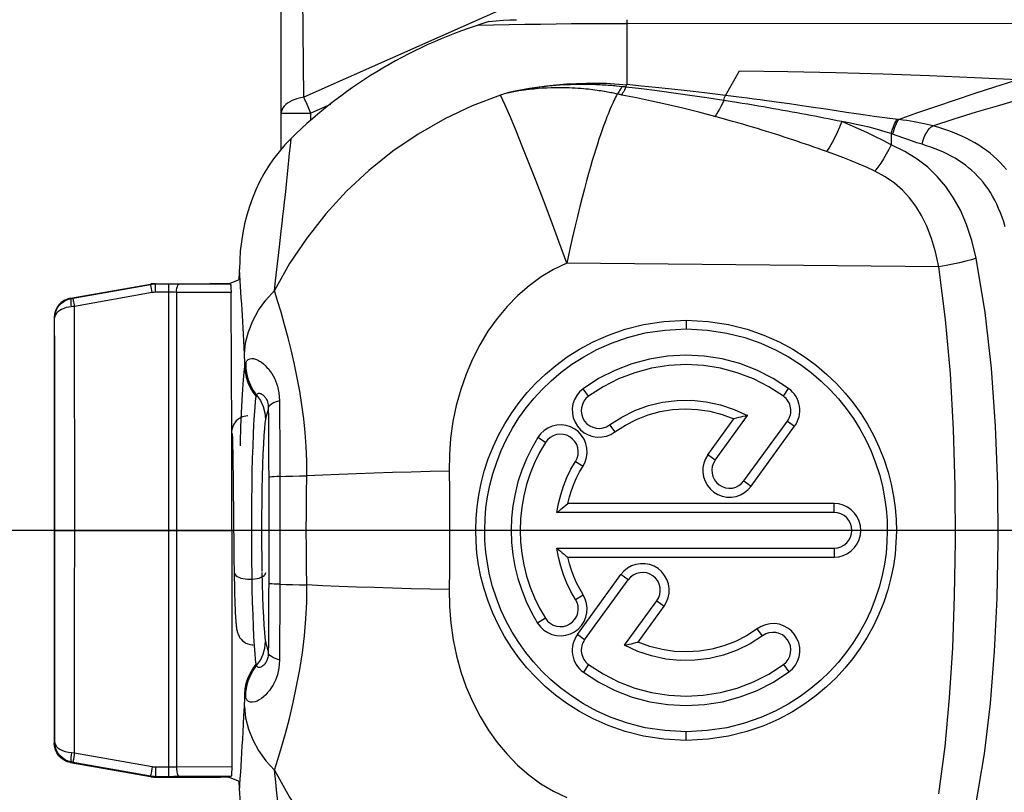
# Model space of a CAD drawing. Units: millimetres. Extents: x 0 to 210, y 0 to 297.
# Drawn here: x 52 to 62, y 127 to 135 of the extents above; entities that cross this region are included whole.
import ezdxf

# ---------------------------------------------------------------- set-up
doc = ezdxf.new("R2010")
doc.units = ezdxf.units.MM
doc.header["$LTSCALE"] = 19.36
doc.layers.get('0').update_dxf_attribs({"linetype": 'CONTINUOUS'})
doc.layers.add('BEZUGSACHSEN', color=7, linetype='CONTINUOUS')

msp = doc.modelspace()

# ---------------------------------------------------------------- linework, layer by layer
at = {"color": 7}
for p, q in [((54.3193, 133.421), (54.3193, 141.2566)), ((57.8193, 134.6948), (69.4007, 134.6942)), ((53.8957, 132.1986), (53.8936, 132.1986)), ((52.1846, 131.9095), (52.9935, 132.0521)), ((53.0456, 132.0566), (53.5951, 132.0566)), ((53.7949, 132.06), (53.8862, 132.0965)), ((53.7949, 132.0533), (53.8055, 132.0491)), ((52.0193, 131.7125), (52.0193, 127.4008)), ((59.4068, 130.9158), (59.4583, 130.9942)), ((58.6397, 130.3236), (58.9038, 130.6882)), ((58.7145, 130.2692), (59.0423, 130.7204)), ((59.0058, 130.0576), (59.4466, 130.6644)), ((57.6434, 130.6245), (57.6974, 130.5536)), ((59.079, 130.0052), (59.519, 130.6118)), ((53.8225, 130.5258), (53.8214, 130.5303)), ((53.8221, 130.5319), (53.8224, 130.5283)), ((53.8224, 130.5283), (53.8226, 130.5236)), ((53.8226, 130.5236), (53.8229, 130.5179)), ((53.8229, 130.5179), (53.8233, 130.5074)), ((53.8233, 130.5074), (53.8238, 130.4948)), ((53.8238, 130.4948), (53.8244, 130.4745)), ((53.8244, 130.4745), (53.8252, 130.4436)), ((56.9946, 130.4469), (56.9175, 130.4985)), ((53.8252, 130.4436), (53.8261, 130.4062)), ((53.8261, 130.4062), (53.8271, 130.3526)), ((53.8271, 130.3526), (53.8282, 130.2895)), ((53.8282, 130.2895), (53.8294, 130.2169)), ((53.8294, 130.2169), (53.8307, 130.1206)), ((53.8307, 130.1206), (53.8325, 129.9793)), ((53.8325, 129.9793), (53.8355, 129.7248)), ((59.9189, 129.8282), (57.2201, 129.8282)), ((53.8355, 129.7248), (53.8399, 129.3305)), ((59.9193, 129.7366), (57.1116, 129.7366)), ((53.8193, 129.5566), (53.8193, 129.1289)), ((57.1116, 129.3766), (59.9193, 129.3766)), ((53.8399, 129.3305), (53.8431, 129.0716)), ((57.2201, 129.2851), (59.9193, 129.2851)), ((53.8431, 129.0716), (53.8442, 129.0069)), ((57.319, 128.5019), (57.7587, 129.1081)), ((53.8442, 129.0069), (53.8454, 128.9465)), ((57.392, 128.4489), (57.8329, 129.0557)), ((53.8454, 128.9465), (53.8468, 128.8906)), ((57.7963, 128.3929), (58.1241, 128.8441)), ((57.9339, 128.4252), (58.1983, 128.7902)), ((59.1952, 128.4887), (59.1397, 128.5593)), ((57.4318, 128.1975), (57.3788, 128.1195)), ((52.1846, 127.2038), (52.9935, 127.0612)), ((53.8125, 127.067), (53.7949, 127.06)), ((53.0456, 127.0566), (53.5951, 127.0566)), ((53.8862, 127.0168), (53.7949, 127.0533)), ((53.8936, 126.9147), (53.8957, 126.9147))]:
    msp.add_line(p, q, dxfattribs=at)
at = {"color": 9}
for p, q in [((57.4336, 135.2297), (54.5484, 133.9451)), ((54.5484, 133.9451), (54.5376, 135.0156)), ((56.3093, 134.6762), (56.4678, 134.6796)), ((56.4678, 134.6796), (56.6264, 134.6827)), ((57.8193, 134.7316), (57.8193, 134.0743)), ((58.8187, 133.9642), (58.959, 134.2123)), ((57.7418, 134.0558), (57.7131, 134.0587)), ((57.7686, 134.0528), (57.7418, 134.0558)), ((57.7894, 134.0505), (57.7686, 134.0528)), ((54.816, 133.8733), (54.6193, 133.7858)), ((54.3193, 133.7858), (54.6193, 133.7858)), ((54.6193, 133.7109), (54.6193, 133.7858)), ((60.497, 133.577), (60.497, 133.4628)), ((60.5118, 133.5717), (60.497, 133.577)), ((60.6138, 133.5346), (60.5118, 133.5717)), ((60.9806, 132.2279), (57.2099, 132.2632)), ((53.9032, 132.085), (53.8957, 132.1986)), ((52.9935, 132.0521), (52.9939, 132.0472)), ((53.046, 131.9695), (53.046, 132.0518)), ((53.232, 132.0517), (53.046, 132.0518)), ((53.1798, 127.0643), (53.1799, 132.0518)), ((53.2834, 132.0515), (53.232, 132.0517)), ((53.8055, 132.0491), (53.2834, 132.0515)), ((53.7949, 132.06), (53.7949, 132.0533)), ((54.2487, 131.9881), (54.2595, 132.0837)), ((52.1898, 131.905), (52.9939, 132.0472)), ((53.0113, 131.9664), (52.2229, 131.826)), ((53.2575, 131.9686), (53.2575, 127.1602)), ((53.81, 131.9658), (53.2575, 131.9686)), ((52.1898, 131.905), (52.1846, 131.9095)), ((52.2072, 131.8245), (52.1915, 131.8229)), ((52.2229, 131.826), (52.2072, 131.8245)), ((52.2262, 129.5566), (52.2229, 131.826)), ((52.0232, 131.7093), (52.0193, 131.7125)), ((58.4193, 131.6866), (58.4193, 131.5992)), ((57.4318, 130.9158), (57.3764, 130.9921)), ((59.4466, 130.6644), (59.519, 130.6118)), ((57.2999, 130.2561), (57.3761, 130.2085)), ((58.7145, 130.2692), (58.6397, 130.3236)), ((59.0058, 130.0576), (59.079, 130.0052)), ((59.9193, 129.7366), (59.9189, 129.8282)), ((52.0261, 128.8395), (52.0262, 129.5566)), ((52.0262, 129.5566), (53.8193, 129.5566)), ((52.2261, 128.8048), (52.2262, 129.5566)), ((59.9193, 129.3766), (59.9193, 129.2851)), ((57.8329, 129.0557), (57.7587, 129.1081)), ((57.2999, 128.8572), (57.3767, 128.9039)), ((52.0258, 128.1226), (52.0261, 128.8395)), ((52.2258, 128.0532), (52.2261, 128.8048)), ((58.1241, 128.8441), (58.1983, 128.7902)), ((56.9946, 128.6664), (56.916, 128.6173)), ((57.392, 128.4489), (57.319, 128.5019)), ((59.4068, 128.1975), (59.4619, 128.1217)), ((52.0254, 127.4059), (52.0258, 128.1226)), ((52.2253, 127.3019), (52.2258, 128.0532)), ((58.4193, 127.4266), (58.4193, 127.5141)), ((52.0193, 127.4008), (52.0254, 127.4059)), ((52.194, 127.3047), (52.2253, 127.3019)), ((52.2253, 127.3019), (52.2189, 127.2658)), ((52.2253, 127.3019), (53.0115, 127.1629)), ((52.1846, 127.2038), (52.1923, 127.2103)), ((52.1923, 127.2103), (52.9941, 127.0689)), ((52.9941, 127.0689), (52.9935, 127.0612)), ((53.0462, 127.0643), (53.0456, 127.0566)), ((53.0462, 127.1598), (53.0462, 127.0643)), ((53.0462, 127.1598), (53.1798, 127.1598)), ((53.0462, 127.0643), (53.1798, 127.0643)), ((53.1798, 127.1598), (53.219, 127.1599)), ((53.1798, 127.0643), (53.232, 127.0644)), ((53.219, 127.1599), (53.2575, 127.1602)), ((53.232, 127.0644), (53.8125, 127.067)), ((53.2575, 127.1602), (53.817, 127.1629)), ((53.7949, 127.0533), (53.7949, 127.06))]:
    msp.add_line(p, q, dxfattribs=at)
at = {"color": 7}
for points in [[(56.4227, 134.7118), (56.4955, 134.7205), (56.5662, 134.7268), (56.6348, 134.7305), (56.7014, 134.7316)], [(58.959, 134.2123), (59.4513, 134.2055), (59.9364, 134.1954), (60.4158, 134.1818), (60.8851, 134.1654), (61.3398, 134.1468), (61.7814, 134.1257)], [(54.4181, 133.5283), (54.3551, 133.4628), (54.296, 133.3938), (54.2408, 133.3215), (54.1897, 133.2462), (54.1427, 133.1684), (54.0999, 133.0882), (54.0612, 133.0062), (54.0267, 132.9224), (53.9963, 132.8371), (53.9699, 132.7503), (53.9476, 132.6621), (53.9291, 132.5724), (53.9147, 132.4813), (53.9042, 132.3887), (53.8979, 132.2943), (53.8957, 132.1986)], [(53.8936, 132.1986), (53.8927, 132.1696), (53.8917, 132.1451), (53.8905, 132.1248), (53.8891, 132.1096), (53.8877, 132.1002), (53.8862, 132.0965)], [(53.0456, 132.0566), (53.0368, 132.0565), (53.0281, 132.0561), (53.0194, 132.0555), (53.0107, 132.0546), (53.0021, 132.0535), (52.9935, 132.0521)], [(53.8055, 132.0491), (53.8064, 132.0471), (53.8071, 132.0424), (53.8078, 132.0346), (53.8085, 132.0243), (53.809, 132.0118), (53.8095, 131.9975), (53.8098, 131.9823), (53.81, 131.9658)], [(52.1846, 131.9095), (52.1509, 131.9004), (52.1193, 131.8857), (52.0907, 131.8657), (52.0661, 131.8411), (52.0461, 131.8125), (52.0314, 131.7809), (52.0224, 131.7472), (52.0193, 131.7125)], [(58.4193, 127.4266), (58.1953, 127.4406), (57.9892, 127.4705), (57.8013, 127.5181), (57.6307, 127.578), (57.4775, 127.6459), (57.339, 127.721), (57.2126, 127.8013), (57.0975, 127.8864), (56.9923, 127.9752), (56.896, 128.0678), (56.8075, 128.164), (56.726, 128.2645), (56.6503, 128.3703), (56.5809, 128.4808), (56.518, 128.5964), (56.4622, 128.7161), (56.4139, 128.8396), (56.3735, 128.9643), (56.3418, 129.0873), (56.3179, 129.2087), (56.3015, 129.3273), (56.2922, 129.4445), (56.2892, 129.5609), (56.2927, 129.6772), (56.3024, 129.7942), (56.3192, 129.9126), (56.3435, 130.0337), (56.3756, 130.1562), (56.4163, 130.2804), (56.4648, 130.4034), (56.5208, 130.5225), (56.5839, 130.6376), (56.6533, 130.7475), (56.7291, 130.8527), (56.8105, 130.9527), (56.8989, 131.0484), (56.995, 131.1406), (57.1, 131.2289), (57.2149, 131.3136), (57.341, 131.3935), (57.4792, 131.4682), (57.632, 131.5358), (57.8023, 131.5955), (57.9898, 131.6429), (58.1956, 131.6727), (58.4193, 131.6866)], [(58.4193, 131.6866), (58.6434, 131.6726), (58.8496, 131.6427), (59.0376, 131.5951), (59.2083, 131.5351), (59.3615, 131.4672), (59.5001, 131.3921), (59.6265, 131.3117), (59.7416, 131.2265), (59.8468, 131.1376), (59.9431, 131.0449), (60.0317, 130.9486), (60.1132, 130.848), (60.1889, 130.7423), (60.2582, 130.6316), (60.3211, 130.5159), (60.3769, 130.3961), (60.4252, 130.2724), (60.4655, 130.1475), (60.4972, 130.0244), (60.5211, 129.9028), (60.5373, 129.7839), (60.5465, 129.6666), (60.5494, 129.5501), (60.5458, 129.4338), (60.5359, 129.3167), (60.519, 129.1983), (60.4946, 129.0772), (60.4623, 128.9548), (60.4215, 128.8307), (60.3729, 128.7078), (60.3168, 128.5889), (60.2537, 128.474), (60.1843, 128.3642), (60.1085, 128.2592), (60.0271, 128.1594), (59.9387, 128.0639), (59.8427, 127.9719), (59.7378, 127.8838), (59.623, 127.7992), (59.497, 127.7194), (59.3589, 127.6448), (59.2062, 127.5773), (59.0361, 127.5177), (58.8487, 127.4704), (58.643, 127.4406), (58.4193, 127.4266)], [(58.4193, 127.5141), (58.2036, 127.5276), (58.0054, 127.5565), (57.8249, 127.6025), (57.6611, 127.6603), (57.5143, 127.7257), (57.3817, 127.798), (57.2608, 127.8753), (57.1509, 127.957), (57.0504, 128.0422), (56.9586, 128.131), (56.8741, 128.2232), (56.7964, 128.3195), (56.7241, 128.4208), (56.658, 128.5267), (56.598, 128.6374), (56.5447, 128.752), (56.4987, 128.8703), (56.4602, 128.9896), (56.4299, 129.1074), (56.4071, 129.2236), (56.3915, 129.3372), (56.3826, 129.4494), (56.3797, 129.5608), (56.3831, 129.6721), (56.3924, 129.7841), (56.4084, 129.8974), (56.4316, 130.0133), (56.4622, 130.1306), (56.501, 130.2495), (56.5472, 130.3672), (56.6007, 130.4813), (56.6608, 130.5915), (56.727, 130.6969), (56.7993, 130.7976), (56.877, 130.8935), (56.9614, 130.9851), (57.0531, 131.0735), (57.1533, 131.1582), (57.263, 131.2396), (57.3836, 131.3164), (57.516, 131.3884), (57.6624, 131.4535), (57.8258, 131.5111), (58.006, 131.5569), (58.2039, 131.5857), (58.4193, 131.5992)], [(58.4193, 131.5992), (58.6351, 131.5856), (58.8334, 131.5566), (59.0139, 131.5105), (59.1776, 131.4526), (59.3244, 131.3871), (59.457, 131.3147), (59.5779, 131.2373), (59.6879, 131.1555), (59.7883, 131.0702), (59.8801, 130.9813), (59.9645, 130.8891), (60.0422, 130.7927), (60.1144, 130.6914), (60.1804, 130.5854), (60.2404, 130.4746), (60.2936, 130.3599), (60.3396, 130.2415), (60.378, 130.122), (60.4082, 130.0041), (60.4309, 129.8878), (60.4464, 129.774), (60.4552, 129.6618), (60.458, 129.5503), (60.4545, 129.439), (60.4451, 129.327), (60.429, 129.2137), (60.4057, 129.0978), (60.3749, 128.9806), (60.336, 128.8619), (60.2897, 128.7443), (60.2362, 128.6305), (60.1761, 128.5204), (60.1099, 128.4153), (60.0377, 128.3147), (59.9601, 128.2191), (59.8758, 128.1276), (59.7842, 128.0394), (59.6842, 127.9549), (59.5746, 127.8736), (59.4541, 127.7969), (59.322, 127.725), (59.1757, 127.6599), (59.0125, 127.6023), (58.8324, 127.5565), (58.6346, 127.5277), (58.4193, 127.5141)], [(59.4583, 130.9942), (59.3013, 131.096), (59.1366, 131.1799), (58.9634, 131.2462), (58.7844, 131.2941), (58.6013, 131.3228), (58.4164, 131.3323), (58.2315, 131.3223), (58.0486, 131.2931), (57.8699, 131.2448), (57.697, 131.1781), (57.5328, 131.094), (57.3764, 130.9921)], [(59.4068, 130.9158), (59.2581, 131.0122), (59.1021, 131.0916), (58.9378, 131.1546), (58.768, 131.2001), (58.5943, 131.2274), (58.4188, 131.2366), (58.2433, 131.2273), (58.0697, 131.1999), (57.9, 131.1543), (57.7359, 131.0914), (57.5802, 131.012), (57.4318, 130.9158)], [(57.3764, 130.9921), (57.3407, 130.9605), (57.3117, 130.9242), (57.289, 130.8826), (57.2737, 130.8378), (57.2665, 130.7912), (57.2674, 130.7439), (57.277, 130.6968), (57.2943, 130.6519), (57.3186, 130.6118), (57.3496, 130.5766), (57.3872, 130.5467), (57.4292, 130.5236), (57.4738, 130.5087), (57.5202, 130.5017), (57.5673, 130.5029), (57.6136, 130.5121), (57.6567, 130.529), (57.6974, 130.5536)], [(59.519, 130.6118), (59.5339, 130.6344), (59.5464, 130.6581), (59.5565, 130.683), (59.5642, 130.7088), (59.5692, 130.7352), (59.5716, 130.7619), (59.5714, 130.7888), (59.5685, 130.8155), (59.563, 130.8418), (59.5549, 130.8674), (59.5444, 130.8922), (59.5314, 130.9157), (59.5162, 130.9379), (59.4988, 130.9585), (59.4796, 130.9773), (59.4583, 130.9942)], [(57.4318, 130.9158), (57.4051, 130.8919), (57.3842, 130.8643), (57.3689, 130.8324), (57.3598, 130.7983), (57.3579, 130.763), (57.3626, 130.7281), (57.3743, 130.6948), (57.3921, 130.6643), (57.4157, 130.6379), (57.4438, 130.6166), (57.4755, 130.6013), (57.5096, 130.5924), (57.5448, 130.5904), (57.5798, 130.5952), (57.6124, 130.6065), (57.6434, 130.6245)], [(57.6434, 130.6245), (57.7686, 130.705), (57.9, 130.7702), (58.0386, 130.8205), (58.182, 130.8551), (58.3289, 130.8734), (58.4769, 130.8754), (58.6237, 130.8607), (58.768, 130.8298), (58.9072, 130.783), (59.0423, 130.7204)], [(59.4466, 130.6644), (59.4563, 130.6792), (59.4645, 130.6948), (59.4711, 130.7112), (59.476, 130.7282), (59.4793, 130.7455), (59.4808, 130.7631), (59.4807, 130.7808), (59.4788, 130.7983), (59.4751, 130.8156), (59.4699, 130.8324), (59.463, 130.8487), (59.4545, 130.8642), (59.4445, 130.8788), (59.4332, 130.8923), (59.4206, 130.9046), (59.4068, 130.9158)], [(57.6974, 130.5536), (57.8046, 130.6232), (57.9171, 130.6808), (58.0353, 130.7265), (58.1575, 130.7599), (58.2829, 130.7804), (58.4097, 130.788), (58.5362, 130.7824), (58.6616, 130.7638), (58.7839, 130.7324), (58.9038, 130.6882)], [(53.9799, 130.7166), (53.9756, 130.7166), (53.959, 130.7152), (53.9429, 130.7122), (53.9275, 130.7076), (53.9128, 130.7017), (53.899, 130.6945), (53.8861, 130.6862), (53.8744, 130.6769), (53.8637, 130.6667), (53.8544, 130.6559), (53.8463, 130.6447), (53.8396, 130.6334), (53.834, 130.6221), (53.8296, 130.6114), (53.8262, 130.6014), (53.8239, 130.5926), (53.8226, 130.5868)], [(59.0423, 130.7204), (59.019, 130.7154), (58.9958, 130.7103), (58.9727, 130.705), (58.9497, 130.6995), (58.9267, 130.6939), (58.9038, 130.6882)], [(53.8214, 130.5303), (53.8193, 130.5553), (53.8214, 130.5802), (53.8225, 130.5867)], [(57.3761, 130.2085), (57.3979, 130.251), (57.4117, 130.2954), (57.4176, 130.3424), (57.4155, 130.3897), (57.4052, 130.4356), (57.387, 130.4793), (57.3609, 130.5196), (57.3285, 130.555), (57.2912, 130.5834), (57.2496, 130.6048), (57.2038, 130.6188), (57.1562, 130.6249), (57.1093, 130.6225), (57.0636, 130.612), (57.0202, 130.5935), (56.9805, 130.568), (56.9465, 130.5364), (56.9175, 130.4985)], [(53.8219, 130.5349), (53.8219, 130.535), (53.8219, 130.5352), (53.8219, 130.5349), (53.822, 130.5343), (53.8221, 130.5332), (53.8221, 130.5319)], [(56.9175, 130.4985), (56.8556, 130.3911), (56.8015, 130.2801), (56.7552, 130.1652), (56.7169, 130.0473), (56.6869, 129.9271), (56.6652, 129.805), (56.6522, 129.6819), (56.6478, 129.5581), (56.652, 129.4344), (56.6648, 129.3112), (56.6863, 129.1891), (56.7161, 129.0688), (56.7542, 128.9509), (56.8003, 128.8359), (56.8542, 128.7248), (56.916, 128.6173)], [(57.2999, 130.2561), (57.3157, 130.2884), (57.3248, 130.3218), (57.327, 130.3571), (57.3226, 130.3921), (57.3112, 130.4255), (57.2937, 130.4561), (57.2704, 130.4826), (57.2425, 130.5042), (57.2108, 130.5198), (57.1768, 130.5291), (57.1416, 130.5314), (57.1067, 130.5269), (57.0733, 130.5155), (57.0427, 130.498), (57.0166, 130.4753), (56.9946, 130.4469)], [(56.9946, 130.4469), (56.9359, 130.3452), (56.8846, 130.2402), (56.8407, 130.1314), (56.8045, 130.0199), (56.7761, 129.906), (56.7556, 129.7905), (56.7434, 129.6739), (56.7393, 129.5567), (56.7434, 129.4396), (56.7556, 129.323), (56.7761, 129.2074), (56.8045, 129.0936), (56.8407, 128.982), (56.8846, 128.8732), (56.9358, 128.7681), (56.9946, 128.6664)], [(57.1116, 129.7366), (57.1275, 129.8282), (57.1497, 129.918), (57.1782, 130.0062), (57.2129, 130.0923), (57.2534, 130.1755), (57.2999, 130.2561)], [(58.6397, 130.3236), (58.6154, 130.2825), (58.5989, 130.2391), (58.5902, 130.1927), (58.5893, 130.1454), (58.5967, 130.0989), (58.612, 130.0543), (58.6356, 130.0125), (58.6657, 129.9752), (58.701, 129.9446), (58.7411, 129.9206), (58.7859, 129.9037), (58.833, 129.8945), (58.8799, 129.894), (58.9261, 129.9015), (58.9706, 129.9171), (59.0118, 129.94), (59.0477, 129.9693), (59.079, 130.0052)], [(58.7145, 130.2692), (58.6965, 130.2382), (58.6851, 130.2055), (58.6804, 130.1705), (58.6824, 130.1352), (58.6914, 130.1011), (58.7067, 130.0694), (58.7281, 130.0413), (58.7544, 130.0178), (58.7849, 130), (58.8183, 129.9884), (58.8531, 129.9836), (58.8883, 129.9856), (58.9224, 129.9946), (58.9543, 130.01), (58.9818, 130.0309), (59.0058, 130.0576)], [(57.2201, 129.8282), (57.2372, 129.895), (57.2578, 129.9605), (57.2822, 130.0249), (57.3101, 130.0879), (57.3414, 130.149), (57.3761, 130.2085)], [(57.1116, 129.7366), (57.1296, 129.7523), (57.1475, 129.7678), (57.1656, 129.7831), (57.1837, 129.7983), (57.2019, 129.8133), (57.2201, 129.8282)], [(59.9193, 129.2851), (59.9666, 129.2894), (60.0113, 129.3014), (60.054, 129.3215), (60.0928, 129.3485), (60.126, 129.3817), (60.1532, 129.4203), (60.1733, 129.4638), (60.1858, 129.5101), (60.1899, 129.5569), (60.1858, 129.6036), (60.173, 129.6501), (60.1528, 129.6938), (60.1255, 129.7322), (60.0922, 129.7653), (60.0534, 129.7922), (60.0106, 129.8121), (59.966, 129.824), (59.9189, 129.8282)], [(59.9193, 129.3766), (59.955, 129.3803), (59.988, 129.3903), (60.0191, 129.4069), (60.0464, 129.4291), (60.0687, 129.4564), (60.0854, 129.4873), (60.0957, 129.521), (60.0993, 129.556), (60.0958, 129.5913), (60.0857, 129.6254), (60.069, 129.6565), (60.0466, 129.6839), (60.0192, 129.7063), (59.988, 129.723), (59.9549, 129.733), (59.9193, 129.7366)], [(57.2999, 128.8572), (57.2534, 128.9377), (57.2129, 129.021), (57.1782, 129.1071), (57.1497, 129.1953), (57.1275, 129.2851), (57.1116, 129.3766)], [(57.1116, 129.3766), (57.1296, 129.361), (57.1475, 129.3455), (57.1656, 129.3302), (57.1837, 129.315), (57.2019, 129.3), (57.2201, 129.2851)], [(57.3767, 128.9039), (57.3418, 128.9635), (57.3104, 129.0248), (57.2824, 129.0879), (57.2579, 129.1524), (57.2372, 129.2181), (57.2201, 129.2851)], [(58.1983, 128.7902), (58.2225, 128.8313), (58.2389, 128.8747), (58.2476, 128.9211), (58.2484, 128.9684), (58.2409, 129.0148), (58.2255, 129.0593), (58.202, 129.1011), (58.1719, 129.1383), (58.1365, 129.1689), (58.0964, 129.1928), (58.0516, 129.2096), (58.0046, 129.2188), (57.9577, 129.2193), (57.9115, 129.2118), (57.8671, 129.1962), (57.8259, 129.1733), (57.79, 129.144), (57.7587, 129.1081)], [(53.8193, 129.1289), (53.8191, 128.7585), (53.8188, 128.3594), (53.8183, 127.9605), (53.8177, 127.5616), (53.817, 127.1629)], [(58.1241, 128.8441), (58.1421, 128.8752), (58.1535, 128.9079), (58.1582, 128.9429), (58.1562, 128.9781), (58.1472, 129.0122), (58.1319, 129.0439), (58.1106, 129.072), (58.0842, 129.0955), (58.0537, 129.1133), (58.0204, 129.1249), (57.9855, 129.1297), (57.9504, 129.1277), (57.9162, 129.1187), (57.8844, 129.1033), (57.8568, 129.0824), (57.8329, 129.0557)], [(53.8468, 128.8906), (53.8475, 128.8643), (53.8483, 128.8392), (53.8491, 128.8152), (53.8499, 128.7923), (53.8508, 128.7705), (53.8516, 128.7498), (53.8525, 128.7302), (53.8535, 128.7117), (53.8544, 128.6942), (53.8554, 128.6777), (53.8564, 128.6622), (53.8574, 128.6476), (53.8585, 128.634), (53.8596, 128.6211), (53.8607, 128.6091), (53.8618, 128.5978), (53.863, 128.5871), (53.8643, 128.5771), (53.8657, 128.5675), (53.8671, 128.5582), (53.8688, 128.5492), (53.8707, 128.54), (53.8729, 128.5306), (53.8758, 128.5205), (53.8795, 128.5091), (53.8846, 128.4966), (53.8915, 128.4826), (53.9006, 128.4678), (53.912, 128.4529), (53.926, 128.4387), (53.9423, 128.4258), (53.9608, 128.4148), (53.981, 128.4061), (54.0025, 128.4), (54.0249, 128.397), (54.0349, 128.3966)], [(56.916, 128.6173), (56.9446, 128.5789), (56.9784, 128.547), (57.0179, 128.521), (57.0613, 128.5021), (57.107, 128.4912), (57.154, 128.4883), (57.2017, 128.4941), (57.2478, 128.5078), (57.2896, 128.5289), (57.3272, 128.5571), (57.3599, 128.5923), (57.3863, 128.6326), (57.4047, 128.6762), (57.4153, 128.7222), (57.4176, 128.7696), (57.4119, 128.8167), (57.3983, 128.8612), (57.3767, 128.9039)], [(56.9946, 128.6664), (57.0166, 128.638), (57.0427, 128.6153), (57.0733, 128.5978), (57.1067, 128.5864), (57.1417, 128.5819), (57.1768, 128.5842), (57.2109, 128.5935), (57.2425, 128.6091), (57.2705, 128.6307), (57.2938, 128.6572), (57.3113, 128.6878), (57.3226, 128.7212), (57.327, 128.7563), (57.3248, 128.7915), (57.3157, 128.8249), (57.2999, 128.8572)], [(59.4619, 128.1217), (59.4976, 128.1535), (59.5265, 128.1898), (59.549, 128.2315), (59.5642, 128.2764), (59.5713, 128.323), (59.5702, 128.3703), (59.5605, 128.4174), (59.543, 128.4622), (59.5186, 128.5022), (59.4876, 128.5373), (59.4499, 128.567), (59.4078, 128.59), (59.3632, 128.6048), (59.3169, 128.6117), (59.2698, 128.6103), (59.2235, 128.601), (59.1804, 128.584), (59.1397, 128.5593)], [(57.319, 128.5019), (57.3041, 128.4794), (57.2916, 128.4558), (57.2814, 128.4309), (57.2737, 128.4052), (57.2686, 128.3788), (57.2661, 128.352), (57.2663, 128.3252), (57.2691, 128.2985), (57.2745, 128.2722), (57.2825, 128.2465), (57.293, 128.2217), (57.3059, 128.1981), (57.3211, 128.1759), (57.3384, 128.1552), (57.3576, 128.1365), (57.3788, 128.1195)], [(59.1952, 128.4887), (59.0699, 128.4082), (58.9382, 128.3429), (58.7994, 128.2926), (58.6559, 128.258), (58.509, 128.2398), (58.361, 128.2379), (58.2143, 128.2527), (58.0701, 128.2837), (57.9311, 128.3303), (57.7963, 128.3929)], [(59.1397, 128.5593), (59.0324, 128.4897), (58.9198, 128.4321), (58.8016, 128.3865), (58.6793, 128.3532), (58.5539, 128.3328), (58.4272, 128.3252), (58.3007, 128.3309), (58.1756, 128.3496), (58.0535, 128.381), (57.9339, 128.4252)], [(59.4068, 128.1975), (59.4336, 128.2215), (59.4545, 128.2491), (59.4698, 128.2809), (59.4788, 128.3151), (59.4808, 128.3503), (59.476, 128.3853), (59.4643, 128.4186), (59.4465, 128.4491), (59.4229, 128.4754), (59.3948, 128.4967), (59.3631, 128.512), (59.3291, 128.5209), (59.2939, 128.5229), (59.2589, 128.5181), (59.2262, 128.5068), (59.1952, 128.4887)], [(57.392, 128.4489), (57.3823, 128.434), (57.3742, 128.4184), (57.3676, 128.4021), (57.3626, 128.3851), (57.3593, 128.3678), (57.3578, 128.3502), (57.358, 128.3325), (57.3599, 128.315), (57.3635, 128.2977), (57.3688, 128.2809), (57.3757, 128.2646), (57.3841, 128.2491), (57.3941, 128.2345), (57.4054, 128.221), (57.418, 128.2087), (57.4318, 128.1975)], [(57.7963, 128.3929), (57.8194, 128.3979), (57.8425, 128.403), (57.8654, 128.4083), (57.8883, 128.4138), (57.9111, 128.4194), (57.9339, 128.4252)], [(57.4318, 128.1975), (57.5801, 128.1013), (57.7359, 128.0219), (57.8999, 127.959), (58.0696, 127.9134), (58.2432, 127.886), (58.4187, 127.8766), (58.5942, 127.8858), (58.7679, 127.9132), (58.9377, 127.9587), (59.102, 128.0216), (59.2581, 128.1011), (59.4068, 128.1975)], [(57.3788, 128.1195), (57.5354, 128.0178), (57.6998, 127.9339), (57.8729, 127.8675), (58.0519, 127.8195), (58.2349, 127.7907), (58.4199, 127.781), (58.605, 127.7909), (58.7881, 127.82), (58.9671, 127.8683), (59.1404, 127.9351), (59.305, 128.0194), (59.4619, 128.1217)], [(52.1846, 127.2038), (52.1509, 127.2129), (52.1193, 127.2276), (52.0907, 127.2476), (52.0661, 127.2722), (52.0461, 127.3008), (52.0314, 127.3324), (52.0224, 127.366), (52.0193, 127.4008)], [(53.817, 127.1629), (53.8169, 127.1444), (53.8166, 127.1271), (53.8162, 127.1107), (53.8157, 127.0962), (53.815, 127.0841), (53.8142, 127.0749), (53.8134, 127.0693), (53.8125, 127.067)], [(52.9935, 127.0612), (53.0021, 127.0598), (53.0107, 127.0587), (53.0194, 127.0578), (53.0281, 127.0572), (53.0368, 127.0568), (53.0456, 127.0566)], [(53.8862, 127.0168), (53.8877, 127.0131), (53.8891, 127.0037), (53.8905, 126.9885), (53.8917, 126.9682), (53.8927, 126.9437), (53.8936, 126.9147)], [(53.8957, 126.9147), (53.8979, 126.8184), (53.9044, 126.7233), (53.915, 126.6297), (53.9298, 126.5374), (53.9486, 126.4467), (53.9715, 126.3575), (53.9983, 126.2702), (54.0291, 126.1846), (54.0639, 126.1011), (54.1026, 126.0197), (54.1452, 125.9405), (54.1918, 125.8637), (54.2424, 125.7896), (54.297, 125.7182), (54.3556, 125.65), (54.4181, 125.585)]]:
    msp.add_lwpolyline(points, dxfattribs=at)
at = {"color": 9}
for points in [[(56.6264, 134.6827), (56.7861, 134.6855), (56.9451, 134.6879), (57.1026, 134.69), (57.2571, 134.6916), (57.4072, 134.6928), (57.5518, 134.6935), (57.6888, 134.6935), (57.8193, 134.6936)], [(56.6106, 133.9902), (56.8077, 134.0312), (57.0069, 134.0615), (57.2071, 134.0809), (57.4091, 134.0895), (57.6135, 134.087), (57.8193, 134.0731)], [(57.7131, 134.0587), (57.6977, 134.0602), (57.6816, 134.0617), (57.6649, 134.0631), (57.6475, 134.0645), (57.6294, 134.0659), (57.6106, 134.0672), (57.5911, 134.0685), (57.5708, 134.0697), (57.5497, 134.0709), (57.5278, 134.0719), (57.505, 134.0729), (57.4813, 134.0737), (57.4565, 134.0744), (57.4306, 134.0749), (57.4037, 134.0752), (57.3755, 134.0753), (57.3461, 134.0752), (57.3155, 134.0749), (57.2835, 134.0742), (57.2503, 134.0731), (57.2158, 134.0717), (57.1799, 134.0699), (57.1426, 134.0676), (57.1038, 134.0648), (57.0632, 134.0613), (57.0208, 134.0573), (56.9766, 134.0524), (56.9305, 134.0468), (56.8825, 134.0402), (56.8325, 134.0327), (56.7804, 134.0241), (56.7261, 134.0142), (56.6694, 134.003), (56.6106, 133.9902)], [(57.7686, 134.0528), (57.761, 134.039), (57.7533, 134.0256), (57.7456, 134.0129), (57.7378, 134.0007), (57.73, 133.9892), (57.7222, 133.9782)], [(57.8099, 134.0478), (57.8025, 134.033), (57.795, 134.0188), (57.7875, 134.0052), (57.7799, 133.9923), (57.7723, 133.98), (57.7648, 133.9685)], [(57.8099, 134.0478), (57.8031, 134.0487), (57.7963, 134.0496), (57.7894, 134.0505)], [(57.81, 134.049), (57.8122, 134.0565), (57.8145, 134.0633), (57.8169, 134.0693), (57.8193, 134.0743)], [(58.8009, 133.9142), (58.6283, 133.9401), (58.4586, 133.9646), (58.2918, 133.9877), (58.1279, 134.0094), (57.9674, 134.0299), (57.81, 134.049)], [(58.8187, 133.9642), (58.7147, 133.9769), (58.6052, 133.9898), (58.49, 134.0032), (58.369, 134.0169), (58.2419, 134.0308), (58.1082, 134.0451), (57.9673, 134.0596), (57.8193, 134.0743)], [(60.5727, 133.7203), (60.7568, 133.787), (60.9485, 133.8535), (61.147, 133.9202), (61.3479, 133.986), (61.546, 134.0501), (61.7404, 134.1128)], [(56.5405, 133.9671), (56.2533, 133.8574), (55.9746, 133.7256), (55.7063, 133.5722), (55.45, 133.3983), (55.2075, 133.2047), (54.9801, 132.9928), (54.7693, 132.7637), (54.5764, 132.5189), (54.4025, 132.2599), (54.2487, 131.9881)], [(56.6106, 133.9902), (56.5933, 133.9847), (56.5759, 133.9789), (56.5583, 133.9731), (56.5405, 133.9671)], [(57.2099, 132.2632), (57.13, 132.4828), (57.0512, 132.6962), (56.9742, 132.9016), (56.8996, 133.0969), (56.8282, 133.2805), (56.7607, 133.4506), (56.6976, 133.6056), (56.6395, 133.7442), (56.587, 133.8651), (56.5405, 133.9671)], [(57.6701, 133.9889), (57.6557, 133.9917), (57.6407, 133.9946), (57.6251, 133.9975), (57.6088, 134.0004), (57.5919, 134.0034), (57.5743, 134.0063), (57.556, 134.0092), (57.537, 134.0122), (57.5172, 134.0151), (57.4967, 134.0179), (57.4752, 134.0207), (57.4529, 134.0234), (57.4295, 134.0261), (57.4051, 134.0287), (57.3796, 134.0311), (57.3529, 134.0333), (57.325, 134.0354), (57.2958, 134.0373), (57.2654, 134.0389), (57.2336, 134.0402), (57.2006, 134.0411), (57.1662, 134.0416), (57.1303, 134.0417), (57.0929, 134.0413), (57.0537, 134.0403), (57.0126, 134.0387), (56.9697, 134.0363), (56.9248, 134.0331), (56.878, 134.029), (56.8291, 134.0238), (56.778, 134.0175), (56.7246, 134.0099), (56.6687, 134.0008), (56.6106, 133.9902)], [(57.7222, 133.9783), (57.7143, 133.9637), (57.706, 133.948), (57.6975, 133.9312), (57.6888, 133.9132), (57.6797, 133.8939), (57.6703, 133.8733), (57.6606, 133.8512), (57.6504, 133.8276), (57.6399, 133.8023), (57.6289, 133.7752), (57.6174, 133.746), (57.6054, 133.7148), (57.5929, 133.6812), (57.5798, 133.6451), (57.5661, 133.6063), (57.5517, 133.5646), (57.5367, 133.5199), (57.521, 133.4717), (57.5046, 133.4201), (57.4874, 133.3645), (57.4695, 133.3048), (57.4508, 133.2406), (57.4311, 133.1716), (57.4105, 133.0971), (57.389, 133.0168), (57.3664, 132.9303), (57.3428, 132.8373), (57.3182, 132.7373), (57.2926, 132.6302), (57.2661, 132.5156), (57.2385, 132.3933), (57.2099, 132.2632)], [(57.7222, 133.9782), (57.7098, 133.9809), (57.697, 133.9835), (57.6701, 133.9889)], [(57.7676, 133.9681), (57.759, 133.9705), (57.7509, 133.9725), (57.7436, 133.974), (57.7366, 133.9754), (57.7222, 133.9783)], [(58.7116, 133.75), (58.5471, 133.7932), (58.3853, 133.8334), (58.2259, 133.8709), (58.0695, 133.9057), (57.9168, 133.9381), (57.7676, 133.9681)], [(58.8009, 133.9142), (58.805, 133.9299), (58.8096, 133.9437), (58.8145, 133.9553), (58.8196, 133.9641)], [(60.0443, 133.7919), (59.8343, 133.8235), (59.7345, 133.8384), (59.6393, 133.8524), (59.5501, 133.8654), (59.4658, 133.8774), (59.3859, 133.8886), (59.3101, 133.8991), (59.2381, 133.909), (59.1695, 133.9183), (59.1042, 133.927), (59.042, 133.9353), (58.9826, 133.9431), (58.9258, 133.9505), (58.8187, 133.9642)], [(60.9194, 133.6558), (61.1367, 133.7262), (61.3627, 133.7964), (61.5963, 133.8665), (61.8326, 133.9359), (62.066, 134.0034)], [(54.5484, 133.9451), (54.5165, 133.9398), (54.4859, 133.9326), (54.457, 133.9237), (54.43, 133.913), (54.4054, 133.9008), (54.3834, 133.8871), (54.3643, 133.8722), (54.3484, 133.8562), (54.3358, 133.8394), (54.3267, 133.8219), (54.3212, 133.8039), (54.3193, 133.7858)], [(54.6193, 133.7858), (54.5703, 133.8959), (54.5591, 133.9211), (54.5484, 133.9451)], [(58.8013, 133.9141), (58.7871, 133.8831), (58.7725, 133.8534), (58.7576, 133.8251), (58.7424, 133.7984), (58.727, 133.7733), (58.7116, 133.75)], [(59.9959, 133.6984), (59.9507, 133.7079), (59.9055, 133.7172), (59.8604, 133.7262), (59.8152, 133.735), (59.77, 133.7438), (59.7246, 133.7524), (59.6791, 133.761), (59.6335, 133.7696), (59.5877, 133.7781), (59.5417, 133.7866), (59.4952, 133.7951), (59.4483, 133.8036), (59.4009, 133.8122), (59.3528, 133.8208), (59.304, 133.8294), (59.2544, 133.8381), (59.2039, 133.8469), (59.1524, 133.8558), (59.0996, 133.8648), (59.045, 133.874), (58.9882, 133.8835), (58.9289, 133.8933), (58.8664, 133.9035), (58.8009, 133.9141)], [(59.8428, 133.3953), (59.8, 133.4105), (59.7572, 133.4255), (59.7144, 133.4404), (59.6716, 133.4553), (59.6288, 133.47), (59.5858, 133.4846), (59.5428, 133.4991), (59.4997, 133.5135), (59.4565, 133.5278), (59.413, 133.5421), (59.3691, 133.5564), (59.3248, 133.5706), (59.28, 133.5848), (59.2346, 133.5991), (59.1885, 133.6134), (59.1416, 133.6278), (59.0939, 133.6422), (59.0452, 133.6567), (58.9953, 133.6713), (58.9437, 133.6862), (58.89, 133.7014), (58.8338, 133.7171), (58.7742, 133.7333), (58.7116, 133.75)], [(60.5727, 133.7203), (60.4827, 133.731), (60.4053, 133.7409), (60.323, 133.7519), (60.2356, 133.764), (60.1425, 133.7774), (60.0443, 133.7919)], [(59.9959, 133.6984), (59.9739, 133.6435), (59.9501, 133.5894), (59.9247, 133.5368), (59.8981, 133.4864), (59.8707, 133.4391), (59.8428, 133.3953)], [(60.497, 133.4628), (60.415, 133.5059), (60.3324, 133.5474), (60.2491, 133.5874), (60.1652, 133.6258), (60.0808, 133.6628), (59.9959, 133.6984)], [(60.497, 133.577), (60.4462, 133.5935), (60.3922, 133.6097), (60.335, 133.6256), (60.2743, 133.641), (60.2101, 133.6561), (60.1423, 133.6706), (60.0709, 133.6848), (59.9959, 133.6984)], [(60.497, 133.577), (60.5041, 133.6003), (60.5117, 133.6232), (60.5196, 133.6452), (60.5274, 133.6656), (60.5351, 133.684), (60.5425, 133.6998), (60.5493, 133.7127), (60.5553, 133.7224)], [(60.5118, 133.5717), (60.5192, 133.5955), (60.527, 133.6189), (60.5351, 133.6414), (60.5433, 133.6623), (60.5514, 133.6811), (60.5591, 133.6973), (60.5663, 133.7105), (60.5727, 133.7203)], [(60.9194, 133.6558), (60.8912, 133.6631), (60.8617, 133.6703), (60.8309, 133.6773), (60.7986, 133.6841), (60.765, 133.6907), (60.7299, 133.6972), (60.6932, 133.7033), (60.6548, 133.7092), (60.6147, 133.7149), (60.5727, 133.7203)], [(60.8094, 133.4686), (60.8171, 133.4999), (60.8271, 133.5304), (60.8393, 133.5593), (60.8533, 133.5858), (60.8687, 133.6093), (60.8851, 133.6291), (60.9022, 133.6447), (60.9194, 133.6558)], [(61.6639, 133.2128), (61.6333, 133.2489), (61.6014, 133.2835), (61.5683, 133.3166), (61.5339, 133.3482), (61.4983, 133.3783), (61.4614, 133.4071), (61.4233, 133.4344), (61.3839, 133.4604), (61.3431, 133.4852), (61.301, 133.5087), (61.2575, 133.531), (61.2128, 133.5521), (61.1668, 133.5721), (61.1195, 133.591), (61.0711, 133.6088), (61.0216, 133.6255), (60.971, 133.6412), (60.9194, 133.6558)], [(54.3185, 132.5894), (54.3273, 132.6658), (54.3359, 132.7408), (54.3443, 132.8145), (54.3524, 132.8868), (54.3602, 132.9581), (54.3679, 133.0282), (54.3753, 133.0976), (54.3825, 133.1667), (54.3897, 133.2359), (54.3968, 133.306), (54.4038, 133.3776), (54.4109, 133.4518), (54.4181, 133.5283)], [(60.497, 133.4628), (60.4727, 133.4151), (60.4467, 133.3681), (60.4193, 133.3221), (60.3909, 133.2777), (60.3617, 133.2355), (60.3322, 133.1959)], [(61.3584, 132.3164), (61.3139, 132.4953), (61.261, 132.6573), (61.1979, 132.802), (61.1265, 132.9306), (61.0496, 133.0429), (60.9641, 133.143), (60.8682, 133.2356), (60.7599, 133.3195), (60.636, 133.3953), (60.497, 133.4628)], [(60.8094, 133.4686), (60.7843, 133.4762), (60.7582, 133.4845), (60.7314, 133.4933), (60.7036, 133.5027), (60.6748, 133.5128), (60.6449, 133.5234), (60.6138, 133.5346)], [(61.6523, 132.633), (61.6368, 132.6824), (61.6205, 132.7299), (61.6031, 132.7757), (61.5849, 132.8197), (61.5656, 132.862), (61.5453, 132.9027), (61.5239, 132.942), (61.5015, 132.9798), (61.4779, 133.0161), (61.4533, 133.051), (61.4276, 133.0845), (61.4007, 133.1166), (61.3727, 133.1474), (61.3435, 133.1768), (61.3132, 133.205), (61.2817, 133.2319), (61.2491, 133.2575), (61.2153, 133.282), (61.1801, 133.3053), (61.1437, 133.3276), (61.1061, 133.3487), (61.0671, 133.3689), (61.0269, 133.388), (60.9856, 133.4061), (60.9431, 133.4232), (60.8995, 133.4393), (60.8549, 133.4544), (60.8094, 133.4686)], [(60.3322, 133.1959), (60.2521, 133.2324), (60.1714, 133.2676), (60.0901, 133.3014), (60.0082, 133.3339), (59.9258, 133.3652), (59.8428, 133.3953)], [(60.9806, 132.2279), (60.9472, 132.379), (60.907, 132.5157), (60.8593, 132.6378), (60.8056, 132.7464), (60.7477, 132.8411), (60.6833, 132.9258), (60.6112, 133.004), (60.5297, 133.0749), (60.4365, 133.1388), (60.3322, 133.1959)], [(54.2595, 132.0837), (54.3001, 132.4311), (54.3185, 132.5894)], [(57.2099, 132.2632), (57.0777, 132.1999), (56.9509, 132.1244), (56.8293, 132.0361), (56.7139, 131.9363), (56.6057, 131.8256), (56.5051, 131.7049), (56.4129, 131.5751), (56.3295, 131.4371), (56.2555, 131.2919), (56.191, 131.1404), (56.1365, 130.9837), (56.0922, 130.8228), (56.0582, 130.6586), (56.0346, 130.4922), (56.0215, 130.3249), (56.0189, 130.1564)], [(61.3584, 132.3164), (61.309, 132.2996), (61.2524, 132.2832), (61.19, 132.2675), (61.1228, 132.2529), (61.0526, 132.2396), (60.9806, 132.2279)], [(61.3584, 126.7969), (61.4423, 127.2927), (61.5034, 127.8036), (61.5452, 128.3279), (61.5704, 128.8705), (61.581, 129.4396), (61.5764, 130.0225), (61.5545, 130.6134), (61.5136, 131.1998), (61.4498, 131.7657), (61.3584, 132.3164)], [(60.9806, 126.8853), (61.0423, 127.365), (61.0893, 127.8597), (61.121, 128.3673), (61.1396, 128.8924), (61.1479, 129.4433), (61.1441, 130.0076), (61.1281, 130.5796), (61.097, 131.1472), (61.0475, 131.6952), (60.9806, 132.2279)], [(53.046, 132.0518), (53.0329, 132.0515), (53.0198, 132.0506), (53.0068, 132.0492), (52.9939, 132.0472)], [(53.2575, 131.9686), (53.2593, 131.9907), (53.2624, 132.0107), (53.2666, 132.0275), (53.2717, 132.0404), (53.2774, 132.0485), (53.2834, 132.0515)], [(53.9459, 131.3413), (53.9424, 131.4111), (53.9389, 131.4789), (53.9354, 131.5445), (53.932, 131.6085), (53.9284, 131.671), (53.9249, 131.7324), (53.9214, 131.7928), (53.9178, 131.8525), (53.9142, 131.9115), (53.9105, 131.9698), (53.9032, 132.085)], [(53.0113, 131.9664), (53.0072, 131.988), (53.0034, 132.0076), (53, 132.024), (52.9972, 132.0365), (52.9951, 132.0444), (52.9939, 132.0472)], [(53.046, 131.9695), (53.0372, 131.9693), (53.0285, 131.9687), (53.0199, 131.9678), (53.0113, 131.9664)], [(53.2575, 131.9686), (53.2384, 131.969), (53.219, 131.9693), (53.1995, 131.9694), (53.046, 131.9695)], [(53.9459, 131.3413), (53.9583, 131.4561), (53.9865, 131.5696), (54.0302, 131.6808), (54.0889, 131.7883), (54.162, 131.8911), (54.2487, 131.9881)], [(54.5789, 130.1101), (54.5777, 130.2606), (54.5723, 130.4065), (54.5622, 130.5478), (54.5476, 130.6871), (54.5289, 130.8274), (54.5066, 130.9667), (54.4816, 131.1028), (54.4533, 131.2378), (54.4223, 131.3737), (54.389, 131.5083), (54.3533, 131.6411), (54.3175, 131.7679), (54.2824, 131.8836), (54.2487, 131.9881)], [(52.0232, 131.7093), (52.0255, 131.7381), (52.0319, 131.7661), (52.0423, 131.7928), (52.0562, 131.8176), (52.0733, 131.8398), (52.0931, 131.8593), (52.1151, 131.8757), (52.1388, 131.8889), (52.1639, 131.8987), (52.1898, 131.905)], [(52.1898, 131.905), (52.1875, 131.9016), (52.1862, 131.8933), (52.1859, 131.8805), (52.1868, 131.8639), (52.1887, 131.8444), (52.1915, 131.8229)], [(52.2055, 131.9078), (52.2063, 131.9061), (52.2076, 131.9015), (52.2094, 131.8941), (52.2116, 131.8842), (52.2141, 131.872), (52.2169, 131.858), (52.2198, 131.8425), (52.2229, 131.826)], [(52.1915, 131.8229), (52.1655, 131.8194), (52.1403, 131.8135), (52.1165, 131.8058), (52.0944, 131.7963), (52.0744, 131.7849), (52.0572, 131.772), (52.043, 131.7576), (52.0324, 131.7422), (52.0258, 131.726), (52.0232, 131.7093)], [(52.0262, 129.5566), (52.0261, 129.9171), (52.0258, 130.277), (52.0254, 130.6366), (52.0248, 130.9953), (52.0241, 131.3529), (52.0232, 131.7093)], [(53.9508, 131.2174), (53.9497, 131.2509), (53.9484, 131.2827), (53.9472, 131.3128), (53.9459, 131.3413)], [(53.9508, 131.2174), (53.9517, 131.2242), (53.9527, 131.2307), (53.954, 131.2368), (53.9555, 131.2425), (53.9571, 131.2479), (53.9589, 131.2529)], [(53.9589, 131.2529), (53.9702, 131.2733), (53.9846, 131.2873), (54.0011, 131.2953), (54.0192, 131.2982), (54.0384, 131.2968), (54.0582, 131.2918), (54.0782, 131.2837), (54.0982, 131.2728), (54.118, 131.2596), (54.1373, 131.2443), (54.1561, 131.2274), (54.1741, 131.2088), (54.1913, 131.1888), (54.2075, 131.1676), (54.2227, 131.1453), (54.2366, 131.1218), (54.2493, 131.0975), (54.2607, 131.072), (54.2709, 131.0452), (54.2798, 131.0164), (54.2875, 130.9852), (54.2936, 130.9509), (54.2977, 130.9125), (54.2998, 130.8704)], [(53.9589, 131.2529), (53.9608, 131.1948), (53.9696, 131.1371), (53.985, 131.0808), (54.007, 131.0266), (54.0351, 130.9752), (54.0691, 130.9274)], [(53.9053, 130.4139), (53.9061, 130.4496), (53.9108, 130.6045), (53.9161, 130.7467), (53.9221, 130.8749), (53.9286, 130.9874), (53.9357, 131.0829), (53.9431, 131.1594), (53.9508, 131.2174)], [(53.9508, 131.2174), (53.9547, 131.1628), (53.9649, 131.1089), (53.9813, 131.0564), (54.0037, 131.006), (54.0319, 130.9583), (54.0654, 130.9139)], [(54.0472, 128.3883), (54.0418, 128.4802), (54.037, 128.5849), (54.0326, 128.7012), (54.0288, 128.8277), (54.0257, 128.9628), (54.0232, 129.1049), (54.0214, 129.2525), (54.0203, 129.4037), (54.0199, 129.5566), (54.0203, 129.7096), (54.0214, 129.8608), (54.0232, 130.0083), (54.0257, 130.1505), (54.0288, 130.2856), (54.0326, 130.4121), (54.037, 130.5284), (54.0418, 130.6331), (54.0472, 130.725), (54.0529, 130.803), (54.059, 130.8662), (54.0654, 130.9139)], [(54.0654, 130.9139), (54.0658, 130.9165), (54.0664, 130.919), (54.067, 130.9213), (54.0676, 130.9235), (54.0683, 130.9255), (54.0691, 130.9274)], [(54.0691, 130.9274), (54.0737, 130.936), (54.0792, 130.9418), (54.0853, 130.9453), (54.0918, 130.9467), (54.0986, 130.9465), (54.1055, 130.9449), (54.1124, 130.9422), (54.1193, 130.9385), (54.1261, 130.9341), (54.1327, 130.929), (54.1391, 130.9234), (54.1452, 130.9175), (54.1511, 130.9111), (54.1566, 130.9044), (54.1617, 130.8974), (54.1664, 130.89), (54.1707, 130.8822), (54.1745, 130.8738), (54.1779, 130.8646), (54.1808, 130.8544), (54.1833, 130.8429), (54.1852, 130.8297), (54.1866, 130.8145), (54.1872, 130.7973)], [(54.0691, 130.9274), (54.1072, 130.8727), (54.1354, 130.8126), (54.1529, 130.7488), (54.1592, 130.6832)], [(54.2998, 130.8704), (54.2681, 130.8596), (54.2412, 130.848), (54.2195, 130.8359), (54.2031, 130.8233), (54.1923, 130.8104), (54.1872, 130.7973)], [(54.2998, 130.8704), (54.3009, 130.7574), (54.3019, 130.6392), (54.3028, 130.5165), (54.3034, 130.3871), (54.304, 130.249), (54.3043, 130.1027)], [(54.1872, 130.7973), (54.186, 130.7891), (54.1847, 130.7814), (54.1834, 130.7745), (54.182, 130.7681), (54.1805, 130.7621), (54.179, 130.7565), (54.1774, 130.751), (54.1757, 130.7456), (54.1721, 130.7343)], [(54.1872, 130.7973), (54.1882, 130.6949), (54.1891, 130.5872), (54.1899, 130.4749), (54.1905, 130.3562), (54.191, 130.2292), (54.1913, 130.0946)], [(54.1592, 130.6832), (54.1532, 130.6439), (54.1476, 130.5891), (54.1422, 130.518), (54.1373, 130.4324), (54.1328, 130.3335), (54.1289, 130.2229), (54.1257, 130.1022), (54.1231, 129.9732), (54.1212, 129.8379), (54.1201, 129.6984), (54.1197, 129.5566), (54.1201, 129.4149), (54.1212, 129.2754), (54.1231, 129.1401)], [(54.1721, 130.7343), (54.1702, 130.7282), (54.1682, 130.7214), (54.1661, 130.7137), (54.1639, 130.7049), (54.1616, 130.6947), (54.1592, 130.6832)], [(56.0189, 130.1565), (55.8264, 130.1524), (55.6352, 130.1479), (55.4466, 130.1427), (55.2615, 130.1371), (55.0811, 130.131), (54.9066, 130.1244), (54.7388, 130.1174), (54.5789, 130.1101)], [(56.0189, 130.1564), (56.0215, 129.9565), (56.0231, 129.7566), (56.0236, 129.5566), (56.0231, 129.3567), (56.0215, 129.157), (56.0189, 128.9574)], [(54.3043, 130.1028), (54.2725, 130.1016), (54.2456, 130.1003), (54.2238, 130.0989), (54.2074, 130.0975), (54.1965, 130.096), (54.1913, 130.0946)], [(54.1913, 130.0946), (54.1914, 129.9153), (54.1916, 129.736), (54.1916, 129.5567), (54.1916, 129.3774), (54.1914, 129.198), (54.1913, 129.0187)], [(54.3043, 130.1027), (54.3666, 130.1047), (54.4334, 130.1066), (54.5042, 130.1084), (54.5789, 130.1101)], [(54.3043, 130.1027), (54.3044, 129.9207), (54.3045, 129.7387), (54.3046, 129.5567), (54.3045, 129.3746), (54.3044, 129.1926), (54.3043, 129.0106)], [(54.5789, 129.0032), (54.5754, 129.1877), (54.5733, 129.3721), (54.5727, 129.5564), (54.5733, 129.7409), (54.5754, 129.9254), (54.5789, 130.1101)], [(53.8423, 129.1289), (53.8444, 129.1186), (53.8503, 129.1081), (53.8599, 129.0982), (53.8729, 129.0891), (53.8892, 129.0809), (53.9083, 129.0739), (53.9298, 129.0684), (53.953, 129.0643), (53.9773, 129.0617), (54.0023, 129.0609)], [(54.0023, 129.0609), (54.0273, 129.0617), (54.0517, 129.0643), (54.0749, 129.0684), (54.0963, 129.0739), (54.1154, 129.0809), (54.1317, 129.0891), (54.1447, 129.0982), (54.1543, 129.1081), (54.1603, 129.1186), (54.1623, 129.1296)], [(54.1233, 129.1288), (54.1257, 129.0111), (54.1289, 128.8904), (54.1328, 128.7798), (54.1373, 128.6809), (54.1422, 128.5953), (54.1476, 128.5242), (54.1532, 128.4693), (54.1592, 128.4301)], [(54.1913, 129.0187), (54.1911, 128.9349), (54.1909, 128.8513), (54.1906, 128.7685), (54.1902, 128.6848), (54.1896, 128.5988), (54.189, 128.5095), (54.1882, 128.415), (54.1872, 128.3159)], [(54.3043, 129.0105), (54.2725, 129.0117), (54.2456, 129.013), (54.2238, 129.0144), (54.2074, 129.0158), (54.1965, 129.0173), (54.1913, 129.0187)], [(54.2487, 127.1252), (54.2843, 127.2341), (54.3215, 127.3592), (54.3609, 127.4999), (54.4009, 127.6519), (54.439, 127.8116), (54.4747, 127.9768), (54.5063, 128.1452), (54.5332, 128.3157), (54.5544, 128.4873), (54.5694, 128.6592), (54.5776, 128.8305), (54.5789, 129.0032)], [(54.3043, 129.0106), (54.3041, 128.9195), (54.3038, 128.8286), (54.3035, 128.7386), (54.303, 128.6475), (54.3025, 128.5537), (54.3018, 128.4559), (54.3009, 128.3521), (54.2998, 128.2429)], [(54.3043, 129.0106), (54.3666, 129.0086), (54.4334, 129.0067), (54.5042, 129.0049), (54.5789, 129.0032)], [(56.019, 128.9568), (55.8264, 128.9609), (55.6353, 128.9654), (55.4466, 128.9706), (55.2615, 128.9762), (55.0811, 128.9823), (54.9066, 128.9889), (54.7388, 128.9959), (54.5789, 129.0032)], [(56.0189, 128.9574), (56.0217, 128.786), (56.0351, 128.6166), (56.0592, 128.4487), (56.0938, 128.2838), (56.1387, 128.1227), (56.1935, 127.9663), (56.2582, 127.8157), (56.3321, 127.6716), (56.415, 127.535), (56.5065, 127.4066), (56.606, 127.2873), (56.7133, 127.1776), (56.8282, 127.0781), (56.9497, 126.9897), (57.0768, 126.9139), (57.2099, 126.8501)], [(54.0654, 128.1994), (54.059, 128.2471), (54.0529, 128.3103), (54.0472, 128.3883)], [(54.0691, 128.1859), (54.1072, 128.2406), (54.1354, 128.3007), (54.1529, 128.3645), (54.1592, 128.4301)], [(54.1592, 128.4301), (54.1616, 128.4185), (54.1639, 128.4083), (54.1661, 128.3995), (54.1682, 128.3918), (54.1702, 128.385), (54.1721, 128.3789), (54.1757, 128.3677)], [(54.1757, 128.3677), (54.1774, 128.3623), (54.179, 128.3568), (54.1805, 128.3511), (54.182, 128.3452), (54.1834, 128.3388), (54.1847, 128.3318), (54.186, 128.3242), (54.1872, 128.3159)], [(54.1872, 128.316), (54.1866, 128.2983), (54.1851, 128.2828), (54.1831, 128.2695), (54.1806, 128.258), (54.1776, 128.2478), (54.1741, 128.2385), (54.1699, 128.2297), (54.1652, 128.2213), (54.1599, 128.2132), (54.154, 128.2056), (54.1476, 128.1983), (54.1408, 128.1915), (54.1337, 128.1851), (54.1263, 128.1793), (54.1186, 128.1743), (54.1108, 128.1704), (54.103, 128.1676), (54.0952, 128.1665), (54.0877, 128.1673), (54.0807, 128.1704), (54.0743, 128.1765), (54.0691, 128.1859)], [(54.2998, 128.2429), (54.2681, 128.2537), (54.2412, 128.2653), (54.2195, 128.2775), (54.2031, 128.29), (54.1923, 128.3029), (54.1872, 128.316)], [(53.9508, 127.8959), (53.9547, 127.9505), (53.9649, 128.0043), (53.9813, 128.0569), (54.0037, 128.1073), (54.0319, 128.155), (54.0654, 128.1994)], [(54.2998, 128.2429), (54.2975, 128.1996), (54.2933, 128.1604), (54.2871, 128.1258), (54.2792, 128.0945), (54.2701, 128.0656), (54.2595, 128.0383), (54.2471, 128.0113), (54.233, 127.9851), (54.2172, 127.9596), (54.1998, 127.9353), (54.1811, 127.9123), (54.1611, 127.8909), (54.1402, 127.8714), (54.1185, 127.8541), (54.0962, 127.8393), (54.0735, 127.8275), (54.0509, 127.8192), (54.0287, 127.8153), (54.0077, 127.8164), (53.9884, 127.8236), (53.9717, 127.8381), (53.9589, 127.8603)], [(53.9589, 127.8603), (53.9608, 127.9185), (53.9696, 127.9761), (53.985, 128.0325), (54.007, 128.0867), (54.0351, 128.1381), (54.0691, 128.1859)], [(54.0691, 128.1859), (54.0683, 128.1878), (54.0676, 128.1898), (54.067, 128.192), (54.0664, 128.1943), (54.0658, 128.1968), (54.0654, 128.1994)], [(53.9459, 127.772), (53.9472, 127.8), (53.9484, 127.83), (53.9496, 127.862), (53.9508, 127.8959)], [(53.9589, 127.8603), (53.9571, 127.8654), (53.9555, 127.8708), (53.954, 127.8765), (53.9527, 127.8826), (53.9517, 127.8891), (53.9508, 127.8959)], [(53.8957, 126.9147), (53.9, 126.9792), (53.9042, 127.0435), (53.9083, 127.1074), (53.9123, 127.1716), (53.9163, 127.236), (53.9202, 127.3017), (53.9242, 127.3692), (53.9283, 127.4397), (53.9325, 127.5142), (53.9368, 127.5937), (53.9412, 127.6798), (53.9459, 127.772)], [(53.9459, 127.772), (53.9583, 127.6572), (53.9865, 127.5436), (54.0302, 127.4325), (54.0889, 127.3249), (54.162, 127.2222), (54.2487, 127.1252)], [(52.0254, 127.4059), (52.0295, 127.3869), (52.0399, 127.3691), (52.0563, 127.3527), (52.0776, 127.338), (52.103, 127.3258), (52.1314, 127.3161), (52.1621, 127.3087), (52.194, 127.3047)], [(52.1923, 127.2103), (52.1605, 127.2186), (52.1299, 127.2322), (52.1016, 127.251), (52.0765, 127.2746), (52.0554, 127.3028), (52.0393, 127.3347), (52.0291, 127.3694), (52.0254, 127.4059)], [(52.194, 127.3047), (52.1905, 127.2807), (52.1882, 127.2584), (52.1872, 127.2392), (52.1876, 127.2242), (52.1893, 127.2144), (52.1923, 127.2103)], [(52.2189, 127.2658), (52.2134, 127.2355), (52.2112, 127.2239), (52.2096, 127.2151), (52.2085, 127.2096), (52.208, 127.2076)], [(53.0115, 127.1629), (53.0031, 127.116), (52.9996, 127.0967), (52.9968, 127.0818), (52.995, 127.0724), (52.9941, 127.0689)], [(52.9941, 127.0689), (53.0071, 127.0669), (53.0201, 127.0654), (53.0331, 127.0646), (53.0462, 127.0643)], [(53.0115, 127.1629), (53.0201, 127.1615), (53.0288, 127.1606), (53.0375, 127.16), (53.0462, 127.1598)], [(53.2575, 127.1602), (53.2587, 127.1355), (53.2614, 127.1125), (53.2656, 127.0929), (53.2708, 127.0778), (53.2769, 127.0681), (53.2833, 127.0645)], [(54.328, 126.4418), (54.3089, 126.6071), (54.2985, 126.696), (54.2875, 126.7907), (54.2755, 126.8928), (54.2622, 127.0046), (54.2487, 127.1252)], [(54.2487, 127.1252), (54.4024, 126.8534), (54.576, 126.5949), (54.7679, 126.3512), (54.9773, 126.1233), (55.2029, 125.9125), (55.4441, 125.7194), (55.7003, 125.5448), (55.9696, 125.3903), (56.2502, 125.2572), (56.5405, 125.1462)]]:
    msp.add_lwpolyline(points, dxfattribs=at)
at = {"color": 7}
msp.add_arc((57.8193, 130.0566), 4.8601, 106.70048, 134.41305, dxfattribs=at)
for centre, major_axis, ratio, start_param, end_param in [((53.5951, 132.0601), (0.2, 0), 0.017455, -1.570796, -0.043633), ((53.5951, 132.0532), (0.2, 0), 0.017455, 0.043633, 1.570796), ((53.2238, 129.5566), (0, 13.6402), 0.043664, -1.570796, -1.393244), ((53.5951, 127.0601), (0.2, 0), 0.017455, 4.712389, 6.239552), ((53.5951, 127.0532), (0.2, 0), 0.017455, 0.043633, 1.570796)]:
    msp.add_ellipse(centre, major_axis=major_axis, ratio=ratio, start_param=start_param, end_param=end_param, dxfattribs=at)
at = {"layer": 'BEZUGSACHSEN', "color": 7}
msp.add_line((116.4193, 129.5566), (31.2589, 129.5566), dxfattribs=at)

doc.saveas('drawing.dxf')
